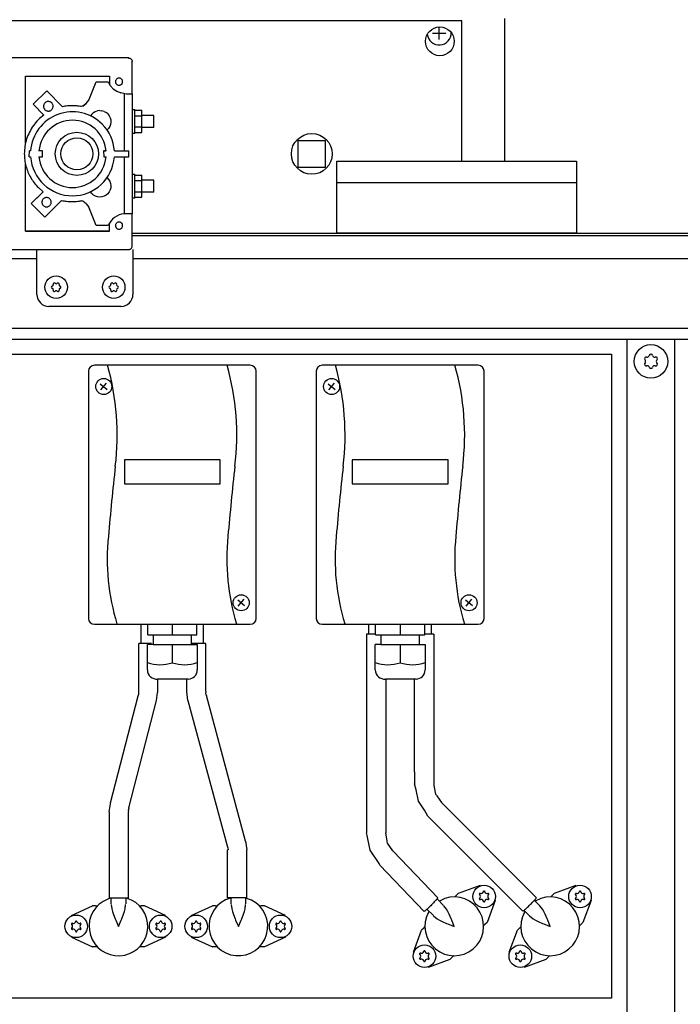
# Model space of a CAD drawing. Units: millimetres. Extents: x 16248 to 33635, y -30539 to -20060.
# Drawn here: x 19895 to 20170, y -21873 to -21463 of the extents above; entities that cross this region are included whole.
import ezdxf

# ---------------------------------------------------------------- set-up
doc = ezdxf.new("R2010")
doc.units = ezdxf.units.MM
doc.layers.add('1', color=7, linetype='Continuous')
doc.styles.add('CONVERTER_18', font='txt.shx', dxfattribs={"width": 0.9})
doc.dimstyles.new('ME10_DIM_25', dxfattribs={"dimtxt": 74.75, "dimasz": 74.75, "dimexe": 24.375, "dimexo": 16.25, "dimgap": 29.25, "dimtad": 1, "dimdec": 0, "dimdsep": 46, "dimtxsty": 'CONVERTER_18', "dimsah": 1, "dimcen": 0.09, "dimclrd": 6, "dimclre": 6, "dimclrt": 3, "dimadec": 0, "dimazin": 0, "dimtfac": 1, "dimtdec": 4, "dimtix": 1, "dimtmove": 0, "dimatfit": 3, "dimfxl": 1, "dimtolj": 1, "dimtzin": 0, "dimarcsym": 0})

# ---------------------------------------------------------------- blocks, each defined once
blk = doc.blocks.new('*D18')
at = {"layer": '1', "color": 6, "linetype": 'Continuous'}
for p, q in [((19607.94, -21545.9), (19607.94, -20997.58)), ((22307.94, -21545.9), (22307.94, -20997.58)), ((22307.94, -21021.96), (19607.94, -21021.96))]:
    blk.add_line(p, q, dxfattribs=at)
at = {"layer": '1', "color": 6}
for points in [[(19682.69, -21012.12), (19682.69, -21031.8), (19607.94, -21021.96)], [(22233.19, -21031.8), (22233.19, -21012.12), (22307.94, -21021.96)]]:
    blk.add_solid(points, dxfattribs=at)
at = {"layer": '1', "color": 3, "insert": (20874.92, -20992.33), "char_height": 74.75, "attachment_point": 7, "rotation": 0.0001, "line_spacing_factor": 0.454545, "style": 'CONVERTER_18'}
blk.add_mtext('2700', dxfattribs=at)

msp = doc.modelspace()

# ---------------------------------------------------------------- linework, layer by layer
at = {"color": 6, "linetype": 'Continuous'}
for p, q in [((20079.03, -21463.11), (19672.03, -21463.11)), ((20079.03, -21521.61), (20079.03, -21463.11)), ((19897.18, -21514.12), (19897.18, -21486.2)), ((19897.18, -21486.2), (19932.18, -21486.2)), ((19932.18, -21486.2), (19932.18, -21489.42)), ((19923.54, -21496.2), (19926.68, -21488.5)), ((19926.68, -21488.5), (19931.69, -21488.51)), ((19931.69, -21488.51), (19932.54, -21490.11)), ((19932.54, -21490.11), (19933.74, -21491.47)), ((19906.03, -21492.28), (19900.36, -21497.92)), ((19912.66, -21498.92), (19906.03, -21492.28)), ((19933.74, -21491.47), (19935.21, -21492.52)), ((19935.21, -21492.52), (19936.89, -21493.21)), ((19938.68, -21493.5), (19936.89, -21493.21)), ((19938.48, -21517.33), (19938.48, -21493.57)), ((19939.06, -21493.51), (19939.66, -21493.5)), ((19939.66, -21493.5), (19940.18, -21493.5)), ((19940.18, -21493.5), (19940.69, -21493.5)), ((19940.69, -21493.5), (19941.09, -21493.5)), ((19941.09, -21493.5), (19941.38, -21493.51)), ((19900.36, -21497.92), (19904.83, -21502.4)), ((19921.05, -21498.66), (19920.53, -21498.88)), ((19921.05, -21498.66), (19922.45, -21497.58)), ((19921.74, -21498.12), (19921.05, -21498.66)), ((19922.45, -21497.58), (19921.74, -21498.12)), ((19922.45, -21497.58), (19923.54, -21496.2)), ((19924.78, -21502), (19924.23, -21502.75)), ((19925.48, -21501.39), (19924.78, -21502)), ((19925.48, -21501.39), (19926.29, -21500.93)), ((19926.29, -21500.93), (19927.19, -21500.66)), ((19928.12, -21500.56), (19927.19, -21500.66)), ((19928.12, -21500.56), (19929.04, -21500.65)), ((19929.93, -21500.92), (19929.04, -21500.65)), ((19929.93, -21500.92), (19930.75, -21501.37)), ((19931.46, -21501.97), (19930.75, -21501.37)), ((19931.46, -21501.97), (19932.03, -21502.7)), ((19932.03, -21502.7), (19932.45, -21503.54)), ((19941.72, -21500.04), (19942.72, -21500.04)), ((19942.72, -21500.44), (19945.72, -21500.44)), ((19942.73, -21502.75), (19945.73, -21502.75)), ((19945.73, -21502.75), (19945.72, -21500.44)), ((19950.72, -21502.54), (19945.72, -21502.54)), ((19945.73, -21507.35), (19945.73, -21502.75)), ((19932.29, -21507.16), (19931.8, -21507.95)), ((19932.61, -21506.29), (19932.29, -21507.16)), ((19932.45, -21503.54), (19932.69, -21504.44)), ((19932.74, -21505.37), (19932.61, -21506.29)), ((19932.69, -21504.44), (19932.74, -21505.37)), ((19942.73, -21507.35), (19945.73, -21507.35)), ((19945.72, -21509.64), (19945.73, -21507.35)), ((19950.72, -21507.54), (19945.72, -21507.54)), ((19931.8, -21507.95), (19931.17, -21508.63)), ((19942.72, -21510.04), (19941.72, -21510.04)), ((19942.73, -21509.66), (19945.72, -21509.64)), ((19898.77, -21519.83), (19898.79, -21517.36)), ((19898.77, -21519.83), (19899.31, -21519.86)), ((19899.31, -21517.33), (19898.79, -21517.36)), ((19904.27, -21517.33), (19902.79, -21517.36)), ((19902.79, -21519.86), (19904.29, -21519.86)), ((19904.29, -21519.86), (19904.27, -21517.33)), ((19929.76, -21517.33), (19930.71, -21517.33)), ((19930.74, -21517.33), (19929.76, -21517.33)), ((19929.76, -21517.33), (19929.79, -21519.86)), ((19929.79, -21519.86), (19930.74, -21519.86)), ((19934.22, -21517.33), (19940.26, -21517.33)), ((19934.22, -21519.86), (19940.28, -21519.86)), ((19938.48, -21543.57), (19938.48, -21519.86)), ((19940.28, -21519.86), (19940.26, -21517.33)), ((19897.18, -21550.8), (19897.18, -21522.9)), ((19941.72, -21527.04), (19942.72, -21527.04)), ((19942.72, -21527.44), (19945.72, -21527.44)), ((19945.73, -21529.75), (19945.72, -21527.44)), ((19931.16, -21528.53), (19931.8, -21529.21)), ((19931.8, -21529.21), (19932.29, -21530)), ((19932.29, -21530), (19932.61, -21530.88)), ((19932.61, -21530.88), (19932.74, -21531.8)), ((19932.74, -21531.8), (19932.69, -21532.73)), ((19942.73, -21529.75), (19945.73, -21529.75)), ((19950.72, -21529.54), (19945.72, -21529.54)), ((19945.73, -21534.35), (19945.73, -21529.75)), ((19904.51, -21534.37), (19899.53, -21539.35)), ((19899.53, -21539.35), (19903.79, -21535.08)), ((19902.55, -21532.65), (19904.51, -21534.37)), ((19904.51, -21534.37), (19903.79, -21535.08)), ((19924.79, -21535.15), (19924.25, -21534.44)), ((19925.49, -21535.76), (19924.79, -21535.15)), ((19926.3, -21536.22), (19925.49, -21535.76)), ((19927.19, -21536.5), (19926.3, -21536.22)), ((19929.93, -21536.24), (19929.04, -21536.52)), ((19930.75, -21535.8), (19929.93, -21536.24)), ((19931.46, -21535.19), (19930.75, -21535.8)), ((19932.03, -21534.46), (19931.46, -21535.19)), ((19932.45, -21533.63), (19932.03, -21534.46)), ((19932.69, -21532.73), (19932.45, -21533.63)), ((19942.73, -21534.35), (19945.73, -21534.35)), ((19945.72, -21536.64), (19945.73, -21534.35)), ((19950.72, -21534.54), (19945.72, -21534.54)), ((19899.53, -21539.35), (19905.19, -21545.01)), ((19905.19, -21545.01), (19912.2, -21538)), ((19921.05, -21538.36), (19920.53, -21538.14)), ((19922.45, -21539.43), (19921.05, -21538.36)), ((19922.45, -21539.43), (19923.55, -21540.81)), ((19928.12, -21536.6), (19927.19, -21536.5)), ((19929.04, -21536.52), (19928.12, -21536.6)), ((19942.72, -21537.04), (19941.72, -21537.04)), ((19942.72, -21536.64), (19945.72, -21536.64)), ((19926.69, -21548.51), (19923.55, -21540.81)), ((19938.61, -21543.57), (19938.48, -21543.57)), ((19938.75, -21543.57), (19938.61, -21543.57)), ((19939.11, -21543.57), (19938.75, -21543.57)), ((19939.72, -21543.57), (19939.11, -21543.57)), ((19940.28, -21543.57), (19939.72, -21543.57)), ((19940.77, -21543.57), (19940.28, -21543.57)), ((19941.18, -21543.57), (19940.77, -21543.57)), ((19941.48, -21543.56), (19941.18, -21543.57)), ((19931.69, -21548.51), (19926.69, -21548.51)), ((19932.18, -21550.79), (19932.18, -21547.49)), ((19897.18, -21550.8), (19903, -21550.79)), ((19932.18, -21550.79), (19897.18, -21550.8)), ((19903, -21550.79), (19932.18, -21550.79)), ((19945.39, -21722.71), (19945.39, -21714.71)), ((19971.39, -21722.71), (19971.39, -21714.71)), ((20040.39, -21718.85), (20040.39, -21714.71)), ((20066.39, -21718.85), (20066.39, -21714.71)), ((20039.39, -21718.85), (20039.39, -21796.65)), ((20042.03, -21718.85), (20039.39, -21718.85)), ((20043.15, -21718.85), (20042.03, -21718.85)), ((20067.39, -21718.85), (20063.57, -21718.85)), ((20067.39, -21718.85), (20067.39, -21781.21)), ((19949.76, -21722.71), (19944.39, -21722.71)), ((19944.39, -21742.71), (19944.39, -21722.71)), ((19972.39, -21722.71), (19966.7, -21722.71)), ((19972.39, -21742.71), (19972.39, -21722.71)), ((19952.39, -21742.71), (19952.39, -21737.51)), ((19964.39, -21742.71), (19964.39, -21737.51)), ((20047.39, -21737.51), (20047.39, -21801.67)), ((20059.39, -21776.19), (20059.39, -21737.51)), ((19932.56, -21789.16), (19944.17, -21744.46)), ((19944.17, -21744.46), (19944.48, -21743.87)), ((19944.38, -21742.97), (19944.39, -21742.71)), ((19944.48, -21743.87), (19944.38, -21742.97)), ((19951.82, -21746.45), (19952.23, -21743.14)), ((19952.23, -21743.14), (19952.31, -21742.94)), ((19952.31, -21742.94), (19952.39, -21742.71)), ((19964.91, -21746.5), (19964.39, -21742.71)), ((19972.39, -21742.9), (19972.26, -21743.55)), ((19972.26, -21743.55), (19972.62, -21744.42)), ((19972.39, -21742.71), (19972.39, -21742.9)), ((19988.93, -21805.06), (19972.62, -21744.42)), ((19940.3, -21791.17), (19951.82, -21746.45)), ((19964.91, -21746.5), (19981.21, -21807.06)), ((20059.39, -21776.19), (20059.39, -21781.21)), ((20060.05, -21783.77), (20059.39, -21781.21)), ((20067.39, -21781.21), (20067.43, -21781.59)), ((20067.43, -21781.59), (20067.45, -21781.91)), ((20067.45, -21781.91), (20068.16, -21785.46)), ((20060.97, -21788.42), (20060.05, -21783.77)), ((20068.16, -21785.46), (20068.51, -21785.99)), ((20068.51, -21785.99), (20068.67, -21786.17)), ((20068.67, -21786.17), (20070.6, -21789)), ((19932.08, -21792.92), (19932.6, -21789.55)), ((19932.57, -21789.32), (19932.56, -21789.16)), ((19932.6, -21789.55), (19932.57, -21789.32)), ((20063.49, -21792.2), (20060.97, -21788.42)), ((20110.16, -21828.7), (20070.6, -21789)), ((19932.08, -21792.92), (19932.08, -21828.92)), ((19940.26, -21791.35), (19939.93, -21792.28)), ((19939.93, -21792.28), (19940.08, -21792.92)), ((19940.08, -21828.92), (19940.08, -21792.92)), ((19940.3, -21791.17), (19940.26, -21791.35)), ((20064.94, -21794.64), (20063.49, -21792.2)), ((20064.94, -21794.64), (20104.47, -21834.32)), ((20039.39, -21796.65), (20039.39, -21801.67)), ((20039.55, -21802.21), (20039.39, -21801.67)), ((20039.69, -21802.67), (20039.55, -21802.21)), ((20040.92, -21808.9), (20039.69, -21802.67)), ((20048.01, -21805.08), (20047.39, -21801.67)), ((19981.21, -21807.06), (19981.57, -21807.94)), ((19988.93, -21805.06), (19989.44, -21808.78)), ((20048.03, -21805.31), (20048.01, -21805.08)), ((20048.15, -21805.92), (20048.03, -21805.31)), ((20050.28, -21809.1), (20048.15, -21805.92)), ((19981.44, -21828.78), (19981.44, -21808.78)), ((19981.68, -21808.78), (19981.44, -21808.78)), ((19981.57, -21807.94), (19981.68, -21808.78)), ((19989.44, -21828.78), (19989.44, -21808.78)), ((20044.57, -21814.42), (20040.92, -21808.9)), ((20050.6, -21809.46), (20050.28, -21809.1)), ((20050.6, -21809.46), (20069.08, -21828.69)), ((20044.94, -21815.1), (20044.57, -21814.42)), ((20044.94, -21815.1), (20063.44, -21834.37)), ((20086.68, -21823.57), (20077.58, -21826.95)), ((20126.68, -21823.57), (20117.58, -21826.95)), ((20077.58, -21826.95), (20076.64, -21827.88)), ((20117.58, -21826.95), (20116.64, -21827.88)), ((19932.37, -21828.92), (19929.49, -21830.19)), ((19940.08, -21828.92), (19932.08, -21828.92)), ((19932.94, -21831.28), (19932.94, -21828.92)), ((19932.94, -21831.45), (19933.17, -21833.33)), ((19938.7, -21833.33), (19938.93, -21831.45)), ((19938.94, -21828.92), (19938.94, -21831.28)), ((19941.4, -21829.64), (19939.24, -21828.92)), ((19989.44, -21828.78), (19981.44, -21828.78)), ((19982.78, -21828.78), (19982.58, -21828.83)), ((19982.94, -21831.28), (19982.94, -21828.78)), ((19982.94, -21831.45), (19983.17, -21833.33)), ((19988.7, -21833.33), (19988.93, -21831.45)), ((19988.94, -21828.82), (19988.94, -21831.28)), ((19991.4, -21829.64), (19988.94, -21828.82)), ((20068.76, -21829.19), (20071.46, -21831.89)), ((20072.04, -21828.99), (20069.72, -21830.15)), ((20076.18, -21828.34), (20076.64, -21827.88)), ((20092.97, -21829.87), (20089.6, -21838.97)), ((20109.32, -21829.75), (20111.57, -21832)), ((20112.04, -21828.99), (20109.72, -21830.15)), ((20116.18, -21828.34), (20116.64, -21827.88)), ((20132.97, -21829.87), (20129.6, -21838.97)), ((19916.29, -21836.15), (19925.11, -21832.11)), ((19926.43, -21832.11), (19925.11, -21832.11)), ((19926.43, -21832.11), (19927.11, -21832.11)), ((19933.17, -21833.33), (19933.45, -21834.42)), ((19933.45, -21834.42), (19933.84, -21835.62)), ((19933.84, -21835.62), (19934.56, -21837.5)), ((19937.31, -21837.5), (19938.05, -21835.59)), ((19938.05, -21835.59), (19938.42, -21834.42)), ((19938.42, -21834.42), (19938.7, -21833.33)), ((19944.76, -21832.11), (19945.44, -21832.11)), ((19946.76, -21832.11), (19945.44, -21832.11)), ((19955.58, -21836.15), (19946.76, -21832.11)), ((19966.29, -21836.15), (19975.11, -21832.11)), ((19976.43, -21832.11), (19975.11, -21832.11)), ((19976.43, -21832.11), (19977.11, -21832.11)), ((19983.17, -21833.33), (19983.45, -21834.42)), ((19983.45, -21834.42), (19983.84, -21835.62)), ((19983.84, -21835.62), (19984.56, -21837.5)), ((19987.31, -21837.5), (19988.05, -21835.59)), ((19988.05, -21835.59), (19988.42, -21834.42)), ((19988.42, -21834.42), (19988.7, -21833.33)), ((19994.76, -21832.11), (19995.44, -21832.11)), ((19996.76, -21832.11), (19995.44, -21832.11)), ((20005.58, -21836.15), (19996.76, -21832.11)), ((20067.22, -21836.13), (20064.55, -21833.47)), ((20065.42, -21834.34), (20065.23, -21834.65)), ((20072.74, -21833.51), (20071.58, -21832.01)), ((20073.32, -21834.48), (20072.74, -21833.51)), ((20073.88, -21835.57), (20073.32, -21834.48)), ((20074.71, -21837.43), (20073.88, -21835.57)), ((20107.32, -21836.24), (20105.03, -21833.95)), ((20105.42, -21834.34), (20105.23, -21834.65)), ((20112.74, -21833.51), (20111.57, -21832)), ((20113.32, -21834.48), (20112.74, -21833.51)), ((20113.88, -21835.57), (20113.32, -21834.48)), ((20114.71, -21837.43), (20113.88, -21835.57)), ((19934.56, -21837.5), (19934.79, -21838.04)), ((19934.79, -21838.04), (19935.94, -21840.61)), ((19935.94, -21840.61), (19937.08, -21838.04)), ((19937.08, -21838.04), (19937.31, -21837.5)), ((19984.56, -21837.5), (19984.79, -21838.04)), ((19984.79, -21838.04), (19985.94, -21840.61)), ((19985.94, -21840.61), (19987.08, -21838.04)), ((19987.08, -21838.04), (19987.31, -21837.5)), ((20067.34, -21836.25), (20068.84, -21837.41)), ((20068.84, -21837.41), (20069.8, -21837.99)), ((20069.8, -21837.99), (20070.92, -21838.57)), ((20070.92, -21838.57), (20072.76, -21839.38)), ((20072.76, -21839.38), (20073.31, -21839.6)), ((20073.31, -21839.6), (20075.94, -21840.61)), ((20074.93, -21837.98), (20074.71, -21837.43)), ((20075.94, -21840.61), (20074.93, -21837.98)), ((20088.67, -21839.9), (20088.18, -21840.38)), ((20089.6, -21838.97), (20088.67, -21839.9)), ((20107.32, -21836.24), (20108.84, -21837.41)), ((20108.84, -21837.41), (20109.8, -21837.99)), ((20109.8, -21837.99), (20110.92, -21838.57)), ((20110.92, -21838.57), (20112.76, -21839.38)), ((20112.76, -21839.38), (20113.31, -21839.6)), ((20113.31, -21839.6), (20115.94, -21840.61)), ((20114.93, -21837.98), (20114.71, -21837.43)), ((20115.94, -21840.61), (20114.93, -21837.98)), ((20128.67, -21839.9), (20128.18, -21840.38)), ((20129.6, -21838.97), (20128.67, -21839.9)), ((20058.9, -21851.35), (20062.27, -21842.25)), ((20063.2, -21841.32), (20062.27, -21842.25)), ((20063.2, -21841.32), (20063.69, -21840.84)), ((20098.9, -21851.35), (20102.27, -21842.25)), ((20103.2, -21841.32), (20102.27, -21842.25)), ((20103.2, -21841.32), (20103.69, -21840.84)), ((19916.29, -21845.06), (19925.11, -21849.11)), ((19955.58, -21845.06), (19946.76, -21849.11)), ((19966.29, -21845.06), (19975.11, -21849.11)), ((20005.58, -21845.06), (19996.76, -21849.11)), ((19926.43, -21849.11), (19925.11, -21849.11)), ((19927.11, -21849.11), (19926.43, -21849.11)), ((19945.44, -21849.11), (19944.76, -21849.11)), ((19946.76, -21849.11), (19945.44, -21849.11)), ((19976.43, -21849.11), (19975.11, -21849.11)), ((19977.11, -21849.11), (19976.43, -21849.11)), ((19995.44, -21849.11), (19994.76, -21849.11)), ((19996.76, -21849.11), (19995.44, -21849.11)), ((20065.19, -21857.65), (20074.29, -21854.27)), ((20075.23, -21853.34), (20074.29, -21854.27)), ((20075.71, -21852.86), (20075.23, -21853.34)), ((20105.19, -21857.65), (20114.29, -21854.27)), ((20115.23, -21853.34), (20114.29, -21854.27)), ((20115.71, -21852.86), (20115.23, -21853.34))]:
    msp.add_line(p, q, dxfattribs=at)
at = {"color": 1, "linetype": 'Continuous'}
for p, q in [((19823.03, -21478.43), (19940.27, -21478.43)), ((19941.67, -21493.51), (19941.67, -21479.99)), ((19941.38, -21493.51), (19941.55, -21493.51)), ((19941.55, -21493.51), (19941.67, -21493.51)), ((19941.74, -21493.56), (19941.67, -21493.51)), ((19941.74, -21543.56), (19941.74, -21493.56)), ((19941.67, -21543.56), (19941.48, -21543.56)), ((19941.67, -21556.99), (19941.67, -21543.56)), ((19941.74, -21543.56), (19941.67, -21543.56)), ((19823.07, -21558.49), (19940.17, -21558.49)), ((19937.01, -21582.18), (19906.96, -21582.18))]:
    msp.add_line(p, q, dxfattribs=at)
at = {"color": 6, "linetype": 'Continuous'}
for centre, radius in [((20069.93, -21471.66), 6), ((20016.53, -21518.61), 8.5), ((20088.38, -21828.16), 4.7), ((20128.38, -21828.16), 4.7), ((19918.34, -21840.61), 4.7), ((19953.54, -21840.61), 4.7), ((19968.34, -21840.61), 4.7), ((20003.54, -21840.61), 4.7), ((20063.49, -21853.05), 4.7), ((20103.49, -21853.05), 4.7)]:
    msp.add_circle(centre, radius, dxfattribs=at)
for centre, radius, start, end in [((19908.22, -21573.17), 0.537, 282.5908, 17.4092), ((19909.2, -21572.86), 0.495, 120, 197.4092), ((19909.2, -21572.86), 0.495, 42.5908, 120), ((19909.96, -21572.17), 0.537, 222.5908, 317.4092), ((19910.72, -21572.86), 0.495, 60, 137.4092), ((19910.72, -21572.86), 0.495, 342.5908, 60), ((19911.71, -21573.17), 0.537, 162.5908, 257.4092), ((19932.22, -21573.17), 0.537, 282.5908, 17.4092), ((19933.2, -21572.86), 0.495, 120, 197.4092), ((19933.2, -21572.86), 0.495, 42.5908, 120), ((19933.96, -21572.17), 0.537, 222.5908, 317.4092), ((19934.72, -21572.86), 0.495, 60, 137.4092), ((19934.72, -21572.86), 0.495, 342.5908, 60), ((19935.71, -21573.17), 0.537, 162.5908, 257.4092), ((19908.44, -21574.18), 0.495, 102.5908, 180), ((19908.44, -21574.18), 0.495, 180, 257.4092), ((19908.22, -21575.19), 0.537, 342.5908, 77.4092), ((19909.2, -21575.5), 0.495, 162.5908, 240), ((19909.2, -21575.5), 0.495, 240, 317.4092), ((19909.96, -21576.19), 0.537, 42.5908, 137.4092), ((19910.72, -21575.5), 0.495, 222.5908, 300), ((19910.72, -21575.5), 0.495, 300, 17.4092), ((19911.71, -21575.19), 0.537, 102.5908, 197.4092), ((19911.48, -21574.18), 0.495, 0, 77.4092), ((19911.48, -21574.18), 0.495, 282.5908, 0), ((19932.44, -21574.18), 0.495, 102.5908, 180), ((19932.44, -21574.18), 0.495, 180, 257.4092), ((19932.22, -21575.19), 0.537, 342.5908, 77.4092), ((19933.2, -21575.5), 0.495, 162.5908, 240), ((19933.2, -21575.5), 0.495, 240, 317.4092), ((19933.96, -21576.19), 0.537, 42.5908, 137.4092), ((19934.72, -21575.5), 0.495, 222.5908, 300), ((19934.72, -21575.5), 0.495, 300, 17.4092), ((19935.71, -21575.19), 0.537, 102.5908, 197.4092), ((19935.48, -21574.18), 0.495, 0, 77.4092), ((19935.48, -21574.18), 0.495, 282.5908, 0), ((20155.98, -21603.98), 0.737, 150, 227.4092), ((20155.98, -21606.24), 0.737, 132.5908, 210), ((20155.98, -21603.98), 0.737, 72.5908, 150), ((20154.94, -21605.11), 0.8, 312.5908, 47.4092), ((20156.44, -21602.51), 0.8, 252.5908, 347.4092), ((20157.94, -21602.85), 0.737, 90, 167.4092), ((20157.94, -21602.85), 0.737, 12.5908, 90), ((20159.44, -21602.51), 0.8, 192.5908, 287.4092), ((20159.89, -21603.98), 0.737, 30, 107.4092), ((20160.94, -21605.11), 0.8, 132.5908, 227.4092), ((20159.89, -21603.98), 0.737, 312.5908, 30), ((20159.89, -21606.24), 0.737, 330, 47.4092), ((20155.98, -21606.24), 0.737, 210, 287.4092), ((20156.44, -21607.71), 0.8, 12.5908, 107.4092), ((20157.94, -21607.37), 0.737, 192.5908, 270), ((20157.94, -21607.37), 0.737, 270, 347.4092), ((20159.44, -21607.71), 0.8, 72.5908, 167.4092), ((20159.89, -21606.24), 0.737, 252.5908, 330), ((20086.69, -21827.19), 0.3, 150, 244.4117), ((20086.69, -21827.19), 0.3, 55.5883, 150), ((20085.85, -21828.16), 1, 315.217, 44.783), ((20087.12, -21825.97), 1, 255.217, 344.783), ((20088.38, -21826.21), 0.3, 90, 184.4117), ((20088.38, -21826.21), 0.3, 355.5883, 90), ((20089.64, -21825.97), 1, 195.217, 284.783), ((20090.07, -21827.19), 0.3, 30, 124.4117), ((20090.91, -21828.16), 1, 135.217, 224.783), ((20090.07, -21827.19), 0.3, 295.5883, 30), ((20126.69, -21827.19), 0.3, 150, 244.4117), ((20126.69, -21827.19), 0.3, 55.5883, 150), ((20125.85, -21828.16), 1, 315.217, 44.783), ((20127.12, -21825.97), 1, 255.217, 344.783), ((20128.38, -21826.21), 0.3, 90, 184.4117), ((20128.38, -21826.21), 0.3, 355.5883, 90), ((20129.64, -21825.97), 1, 195.217, 284.783), ((20130.07, -21827.19), 0.3, 30, 124.4117), ((20130.91, -21828.16), 1, 135.217, 224.783), ((20130.07, -21827.19), 0.3, 295.5883, 30), ((19935.94, -21840.61), 12.25, 121.7649, 63.5293), ((19985.94, -21840.61), 12.25, 105.8825, 63.5296), ((20075.94, -21840.61), 12.25, 150.8822, 108.5292), ((20086.69, -21829.14), 0.3, 115.5883, 210), ((20086.69, -21829.14), 0.3, 210, 304.4117), ((20087.12, -21830.35), 1, 15.217, 104.783), ((20088.38, -21830.11), 0.3, 175.5883, 270), ((20088.38, -21830.11), 0.3, 270, 4.4117), ((20089.64, -21830.35), 1, 75.217, 164.783), ((20090.07, -21829.14), 0.3, 235.5883, 330), ((20090.07, -21829.14), 0.3, 330, 64.4117), ((20115.94, -21840.61), 12.25, 150.8822, 108.5292), ((20126.69, -21829.14), 0.3, 115.5883, 210), ((20126.69, -21829.14), 0.3, 210, 304.4117), ((20127.12, -21830.35), 1, 15.217, 104.783), ((20128.38, -21830.11), 0.3, 175.5883, 270), ((20128.38, -21830.11), 0.3, 270, 4.4117), ((20129.64, -21830.35), 1, 75.217, 164.783), ((20130.07, -21829.14), 0.3, 235.5883, 330), ((20130.07, -21829.14), 0.3, 330, 64.4117), ((19916.65, -21839.63), 0.3, 150, 244.4117), ((19916.65, -21839.63), 0.3, 55.5883, 150), ((19915.81, -21840.61), 1, 315.217, 44.783), ((19917.07, -21838.42), 1, 255.217, 344.783), ((19918.34, -21838.66), 0.3, 90, 184.4117), ((19918.34, -21838.66), 0.3, 355.5883, 90), ((19919.6, -21838.42), 1, 195.217, 284.783), ((19920.02, -21839.63), 0.3, 30, 124.4117), ((19920.86, -21840.61), 1, 135.217, 224.783), ((19920.02, -21839.63), 0.3, 295.5883, 30), ((19951.85, -21839.63), 0.3, 150, 244.4117), ((19951.85, -21839.63), 0.3, 55.5883, 150), ((19951.01, -21840.61), 1, 315.217, 44.783), ((19952.27, -21838.42), 1, 255.217, 344.783), ((19953.54, -21838.66), 0.3, 90, 184.4117), ((19953.54, -21838.66), 0.3, 355.5883, 90), ((19954.8, -21838.42), 1, 195.217, 284.783), ((19955.22, -21839.63), 0.3, 30, 124.4117), ((19956.06, -21840.61), 1, 135.217, 224.783), ((19955.22, -21839.63), 0.3, 295.5883, 30), ((19966.65, -21839.63), 0.3, 150, 244.4117), ((19966.65, -21839.63), 0.3, 55.5883, 150), ((19965.81, -21840.61), 1, 315.217, 44.783), ((19967.07, -21838.42), 1, 255.217, 344.783), ((19968.34, -21838.66), 0.3, 90, 184.4117), ((19968.34, -21838.66), 0.3, 355.5883, 90), ((19969.6, -21838.42), 1, 195.217, 284.783), ((19970.02, -21839.63), 0.3, 30, 124.4117), ((19970.86, -21840.61), 1, 135.217, 224.783), ((19970.02, -21839.63), 0.3, 295.5883, 30), ((20001.85, -21839.63), 0.3, 150, 244.4117), ((20001.85, -21839.63), 0.3, 55.5883, 150), ((20001.01, -21840.61), 1, 315.217, 44.783), ((20002.27, -21838.42), 1, 255.217, 344.783), ((20003.54, -21838.66), 0.3, 90, 184.4117), ((20003.54, -21838.66), 0.3, 355.5883, 90), ((20004.8, -21838.42), 1, 195.217, 284.783), ((20005.22, -21839.63), 0.3, 30, 124.4117), ((20006.06, -21840.61), 1, 135.217, 224.783), ((20005.22, -21839.63), 0.3, 295.5883, 30), ((19916.65, -21841.58), 0.3, 115.5883, 210), ((19916.65, -21841.58), 0.3, 210, 304.4117), ((19917.07, -21842.8), 1, 15.217, 104.783), ((19918.34, -21842.56), 0.3, 175.5883, 270), ((19918.34, -21842.56), 0.3, 270, 4.4117), ((19919.6, -21842.8), 1, 75.217, 164.783), ((19920.02, -21841.58), 0.3, 235.5883, 330), ((19920.02, -21841.58), 0.3, 330, 64.4117), ((19951.85, -21841.58), 0.3, 115.5883, 210), ((19951.85, -21841.58), 0.3, 210, 304.4117), ((19952.27, -21842.8), 1, 15.217, 104.783), ((19953.54, -21842.56), 0.3, 175.5883, 270), ((19953.54, -21842.56), 0.3, 270, 4.4117), ((19954.8, -21842.8), 1, 75.217, 164.783), ((19955.22, -21841.58), 0.3, 235.5883, 330), ((19955.22, -21841.58), 0.3, 330, 64.4117), ((19966.65, -21841.58), 0.3, 115.5883, 210), ((19966.65, -21841.58), 0.3, 210, 304.4117), ((19967.07, -21842.8), 1, 15.217, 104.783), ((19968.34, -21842.56), 0.3, 175.5883, 270), ((19968.34, -21842.56), 0.3, 270, 4.4117), ((19969.6, -21842.8), 1, 75.217, 164.783), ((19970.02, -21841.58), 0.3, 235.5883, 330), ((19970.02, -21841.58), 0.3, 330, 64.4117), ((20001.85, -21841.58), 0.3, 115.5883, 210), ((20001.85, -21841.58), 0.3, 210, 304.4117), ((20002.27, -21842.8), 1, 15.217, 104.783), ((20003.54, -21842.56), 0.3, 175.5883, 270), ((20003.54, -21842.56), 0.3, 270, 4.4117), ((20004.8, -21842.8), 1, 75.217, 164.783), ((20005.22, -21841.58), 0.3, 235.5883, 330), ((20005.22, -21841.58), 0.3, 330, 64.4117), ((20061.8, -21852.08), 0.3, 150, 244.4117), ((20061.8, -21852.08), 0.3, 55.5883, 150), ((20060.96, -21853.05), 1, 315.217, 44.783), ((20062.23, -21850.86), 1, 255.217, 344.783), ((20063.49, -21851.1), 0.3, 90, 184.4117), ((20063.49, -21851.1), 0.3, 355.5883, 90), ((20064.75, -21850.86), 1, 195.217, 284.783), ((20065.18, -21852.08), 0.3, 30, 124.4117), ((20066.02, -21853.05), 1, 135.217, 224.783), ((20065.18, -21852.08), 0.3, 295.5883, 30), ((20101.8, -21852.08), 0.3, 150, 244.4117), ((20101.8, -21852.08), 0.3, 55.5883, 150), ((20100.96, -21853.05), 1, 315.217, 44.783), ((20102.23, -21850.86), 1, 255.217, 344.783), ((20103.49, -21851.1), 0.3, 90, 184.4117), ((20103.49, -21851.1), 0.3, 355.5883, 90), ((20104.75, -21850.86), 1, 195.217, 284.783), ((20105.18, -21852.08), 0.3, 30, 124.4117), ((20106.02, -21853.05), 1, 135.217, 224.783), ((20105.18, -21852.08), 0.3, 295.5883, 30), ((20061.8, -21854.03), 0.3, 115.5883, 210), ((20061.8, -21854.03), 0.3, 210, 304.4117), ((20062.23, -21855.24), 1, 15.217, 104.783), ((20063.49, -21855), 0.3, 175.5883, 270), ((20063.49, -21855), 0.3, 270, 4.4117), ((20064.75, -21855.24), 1, 75.217, 164.783), ((20065.18, -21854.03), 0.3, 235.5883, 330), ((20065.18, -21854.03), 0.3, 330, 64.4117), ((20101.8, -21854.03), 0.3, 115.5883, 210), ((20101.8, -21854.03), 0.3, 210, 304.4117), ((20102.23, -21855.24), 1, 15.217, 104.783), ((20103.49, -21855), 0.3, 175.5883, 270), ((20103.49, -21855), 0.3, 270, 4.4117), ((20104.75, -21855.24), 1, 75.217, 164.783), ((20105.18, -21854.03), 0.3, 235.5883, 330), ((20105.18, -21854.03), 0.3, 330, 64.4117)]:
    msp.add_arc(centre, radius, start, end, dxfattribs=at)
at = {"color": 1, "linetype": 'Continuous'}
for points in [[(19940.17, -21478.63), (19940.56, -21478.68), (19940.92, -21478.83), (19941.23, -21479.07), (19941.47, -21479.38), (19941.62, -21479.74), (19941.67, -21480.13)], [(19940.17, -21558.49), (19940.56, -21558.44), (19940.92, -21558.29), (19941.23, -21558.05), (19941.47, -21557.74), (19941.62, -21557.38), (19941.67, -21556.99)]]:
    msp.add_spline(points, degree=3, dxfattribs=at)
at = {"color": 6, "linetype": 'Continuous'}
for points in [[(19937.24, -21487.43), (19936.88, -21487.17), (19936.47, -21487.02), (19936.03, -21487), (19935.6, -21487.11), (19935.23, -21487.34), (19934.93, -21487.66), (19934.74, -21488.06), (19934.68, -21488.5)], [(19937.24, -21487.43), (19936.88, -21487.17), (19936.47, -21487.02), (19936.03, -21487), (19935.6, -21487.11), (19935.23, -21487.34), (19934.93, -21487.66), (19934.74, -21488.06), (19934.68, -21488.5)], [(19934.68, -21488.5), (19934.71, -21488.79), (19934.79, -21489.07), (19934.93, -21489.33), (19935.12, -21489.56)], [(19934.68, -21488.5), (19934.71, -21488.79), (19934.79, -21489.07), (19934.93, -21489.33), (19935.12, -21489.56)], [(19935.12, -21489.56), (19935.47, -21489.82), (19935.89, -21489.97), (19936.33, -21489.99), (19936.75, -21489.88), (19937.13, -21489.66), (19937.43, -21489.33), (19937.62, -21488.93), (19937.68, -21488.5)], [(19937.68, -21488.5), (19937.65, -21488.2), (19937.57, -21487.92), (19937.43, -21487.66), (19937.24, -21487.43)], [(19906.69, -21496.76), (19906.17, -21496.83), (19905.69, -21497.03), (19905.28, -21497.34), (19904.96, -21497.76), (19904.76, -21498.24), (19904.69, -21498.76)], [(19904.69, -21498.76), (19904.73, -21499.15), (19904.84, -21499.52), (19905.03, -21499.87), (19905.28, -21500.17)], [(19905.28, -21500.17), (19905.65, -21500.46), (19906.07, -21500.66), (19906.53, -21500.75), (19907, -21500.73), (19907.46, -21500.61), (19907.87, -21500.38), (19908.21, -21500.06), (19908.47, -21499.67), (19908.63, -21499.22), (19908.69, -21498.76)], [(19908.1, -21497.34), (19907.8, -21497.09), (19907.46, -21496.91), (19907.08, -21496.8), (19906.69, -21496.76)], [(19908.69, -21498.76), (19908.65, -21498.37), (19908.54, -21497.99), (19908.35, -21497.65), (19908.1, -21497.34)], [(19920.53, -21498.88), (19918.57, -21498.6), (19916.6, -21498.51), (19914.62, -21498.62), (19912.66, -21498.92)], [(19920.53, -21498.88), (19918.57, -21498.6), (19916.6, -21498.51), (19914.62, -21498.62), (19912.66, -21498.92)], [(19904.83, -21502.4), (19902.47, -21504.44), (19900.46, -21506.82), (19898.84, -21509.48), (19897.66, -21512.37), (19896.93, -21515.4), (19896.69, -21518.51)], [(19904.83, -21502.4), (19902.47, -21504.44), (19900.46, -21506.82), (19898.84, -21509.48), (19897.66, -21512.37), (19896.93, -21515.4), (19896.69, -21518.51)], [(19942.74, -21505.05), (19942.74, -21504.08), (19942.74, -21503.14), (19942.73, -21502.27), (19942.73, -21501.51), (19942.73, -21500.89), (19942.72, -21500.44), (19942.72, -21500.2), (19942.72, -21500.04)], [(19950.73, -21505.05), (19950.73, -21504.4), (19950.73, -21503.79), (19950.73, -21503.27), (19950.72, -21502.87), (19950.72, -21502.68), (19950.72, -21502.54)], [(19942.72, -21510.04), (19942.72, -21509.88), (19942.73, -21509.66), (19942.73, -21509.2), (19942.73, -21508.58), (19942.73, -21507.82), (19942.74, -21506.96), (19942.74, -21506.03), (19942.74, -21505.05)], [(19950.72, -21507.54), (19950.72, -21507.4), (19950.72, -21507.2), (19950.73, -21506.81), (19950.73, -21506.29), (19950.73, -21505.69), (19950.73, -21505.05)], [(19896.69, -21518.51), (19896.86, -21521.12), (19897.37, -21523.68), (19898.21, -21526.16), (19899.37, -21528.51), (19900.82, -21530.68), (19902.55, -21532.65)], [(19896.69, -21518.51), (19896.86, -21521.12), (19897.37, -21523.68), (19898.21, -21526.16), (19899.37, -21528.51), (19900.82, -21530.68), (19902.55, -21532.65)], [(19942.74, -21532.05), (19942.74, -21531.08), (19942.74, -21530.14), (19942.73, -21529.27), (19942.73, -21528.51), (19942.73, -21527.89), (19942.72, -21527.44), (19942.72, -21527.2), (19942.72, -21527.04)], [(19942.72, -21537.04), (19942.72, -21536.88), (19942.72, -21536.64), (19942.73, -21536.2), (19942.73, -21535.58), (19942.73, -21534.82), (19942.74, -21533.96), (19942.74, -21533.03), (19942.74, -21532.05)], [(19950.73, -21532.05), (19950.73, -21531.4), (19950.73, -21530.79), (19950.73, -21530.27), (19950.72, -21529.87), (19950.72, -21529.68), (19950.72, -21529.54)], [(19950.72, -21534.54), (19950.72, -21534.4), (19950.72, -21534.2), (19950.73, -21533.81), (19950.73, -21533.29), (19950.73, -21532.69), (19950.73, -21532.05)], [(19905.94, -21536.82), (19905.44, -21536.89), (19904.97, -21537.08), (19904.57, -21537.39), (19904.26, -21537.79), (19904.07, -21538.26), (19904, -21538.76)], [(19904, -21538.76), (19904.07, -21539.26), (19904.26, -21539.73), (19904.57, -21540.13), (19904.97, -21540.43), (19905.44, -21540.63), (19905.94, -21540.69), (19906.44, -21540.63), (19906.91, -21540.43), (19907.31, -21540.13), (19907.62, -21539.73), (19907.81, -21539.26), (19907.88, -21538.76)], [(19907.88, -21538.76), (19907.81, -21538.26), (19907.62, -21537.79), (19907.31, -21537.39), (19906.91, -21537.08), (19906.44, -21536.89), (19905.94, -21536.82)], [(19912.2, -21538), (19914.27, -21538.36), (19916.36, -21538.5), (19918.45, -21538.43), (19920.53, -21538.14)], [(19937.24, -21547.44), (19936.89, -21547.17), (19936.47, -21547.03), (19936.03, -21547), (19935.61, -21547.11), (19935.23, -21547.34), (19934.93, -21547.66), (19934.74, -21548.06), (19934.68, -21548.5)], [(19937.24, -21547.44), (19936.89, -21547.17), (19936.47, -21547.03), (19936.03, -21547), (19935.61, -21547.11), (19935.23, -21547.34), (19934.93, -21547.66), (19934.74, -21548.06), (19934.68, -21548.5)], [(19934.68, -21548.5), (19934.71, -21548.79), (19934.79, -21549.07), (19934.93, -21549.33), (19935.12, -21549.56)], [(19934.68, -21548.5), (19934.71, -21548.79), (19934.79, -21549.07), (19934.93, -21549.33), (19935.12, -21549.56)], [(19935.12, -21549.56), (19935.47, -21549.82), (19935.89, -21549.97), (19936.33, -21549.99), (19936.75, -21549.88), (19937.13, -21549.66), (19937.43, -21549.33), (19937.61, -21548.93), (19937.68, -21548.5)], [(19937.68, -21548.5), (19937.65, -21548.2), (19937.57, -21547.92), (19937.43, -21547.66), (19937.24, -21547.44)], [(20069.08, -21828.69), (20069.04, -21828.79), (20068.88, -21829.05), (20068.57, -21829.42), (20068.15, -21829.89), (20067.63, -21830.45), (20067.05, -21831.06), (20066.42, -21831.69), (20065.79, -21832.32), (20065.17, -21832.9), (20064.62, -21833.41), (20064.14, -21833.83), (20063.77, -21834.14), (20063.53, -21834.31), (20063.44, -21834.37)], [(20104.47, -21834.32), (20104.57, -21834.28), (20104.82, -21834.12), (20105.19, -21833.81), (20105.67, -21833.4), (20106.23, -21832.88), (20106.84, -21832.3), (20107.47, -21831.67), (20108.1, -21831.04), (20108.69, -21830.43), (20109.2, -21829.88), (20109.62, -21829.4), (20109.93, -21829.03), (20110.11, -21828.79), (20110.16, -21828.7)]]:
    msp.add_spline(points, degree=3, dxfattribs=at)
at = {"layer": '1', "color": 2, "linetype": 'Continuous'}
msp.add_line((20096.94, -21462.21), (20096.93, -21521.61), dxfattribs=at)
at = {"layer": '1', "color": 6, "linetype": 'Continuous'}
for p, q in [((20069.68, -21470.96), (20069.68, -21465.66)), ((20066.93, -21468.21), (20072.43, -21468.21)), ((20010.88, -21524.21), (20010.88, -21513.01)), ((20010.88, -21513.01), (20022.08, -21513.01)), ((20022.08, -21513.01), (20022.08, -21524.21)), ((20022.08, -21524.21), (20010.88, -21524.21)), ((20126.93, -21530.61), (20026.93, -21530.61)), ((19941.67, -21552.61), (20413.51, -21552.61)), ((19652.18, -21562.21), (19901.96, -21562.21)), ((19941.96, -21562.21), (20276.16, -21562.21)), ((20886.94, -21591.36), (19652.19, -21591.36)), ((19608.94, -21595.86), (20886.94, -21595.86)), ((20147.94, -21595.86), (20147.94, -22005.11)), ((20167.94, -22055.11), (20167.94, -21595.86)), ((19928.62, -21617.01), (19931, -21614.14)), ((20023.62, -21617.01), (20026, -21614.14)), ((19928.37, -21614.4), (19931.25, -21616.78)), ((20023.37, -21614.4), (20026.25, -21616.78)), ((19978.39, -21646.1), (19938.39, -21646.1)), ((19938.39, -21646.1), (19938.39, -21656.14)), ((19978.39, -21656.14), (19978.39, -21646.1)), ((20033.39, -21646.1), (20033.39, -21656.14)), ((20073.39, -21646.1), (20033.39, -21646.1)), ((20073.39, -21656.14), (20073.39, -21646.1)), ((19938.39, -21656.14), (19978.39, -21656.14)), ((20033.39, -21656.14), (20073.39, -21656.14)), ((19985.66, -21704.52), (19988.54, -21706.91)), ((19985.91, -21707.14), (19988.29, -21704.27)), ((20080.66, -21704.52), (20083.54, -21706.91)), ((20080.91, -21707.14), (20083.29, -21704.27)), ((19948.15, -21719.11), (19948.15, -21714.71)), ((19958.39, -21714.71), (19958.39, -21719.11)), ((19968.64, -21719.11), (19968.64, -21714.71)), ((20043.15, -21719.11), (20043.15, -21714.71)), ((20053.39, -21714.71), (20053.39, -21719.11)), ((20063.64, -21719.11), (20063.64, -21714.71)), ((19948.15, -21719.11), (19950.39, -21719.11)), ((19950.39, -21719.11), (19950.39, -21723.11)), ((19950.39, -21719.11), (19966.39, -21719.11)), ((19966.39, -21723.11), (19966.39, -21719.11)), ((19966.39, -21719.11), (19968.64, -21719.11)), ((20043.15, -21719.11), (20045.39, -21719.11)), ((20045.39, -21719.11), (20061.39, -21719.11)), ((20045.39, -21719.11), (20045.39, -21723.11)), ((20061.39, -21719.11), (20063.64, -21719.11)), ((20061.39, -21723.11), (20061.39, -21719.11)), ((19947.99, -21733.73), (19947.99, -21723.11)), ((19950.39, -21723.11), (19947.99, -21723.11)), ((19950.39, -21723.11), (19966.39, -21723.11)), ((19958.39, -21723.11), (19958.39, -21730.68)), ((19966.39, -21723.11), (19968.79, -21723.11)), ((19968.79, -21723.11), (19968.79, -21733.73)), ((20045.39, -21723.11), (20042.99, -21723.11)), ((20042.99, -21733.73), (20042.99, -21723.11)), ((20045.39, -21723.11), (20061.39, -21723.11)), ((20053.39, -21723.11), (20053.39, -21730.68)), ((20061.39, -21723.11), (20063.79, -21723.11)), ((20063.79, -21723.11), (20063.79, -21733.73)), ((19965.01, -21737.51), (19952.28, -21737.51)), ((20060.01, -21737.51), (20047.28, -21737.51))]:
    msp.add_line(p, q, dxfattribs=at)
at = {"layer": '1', "color": 1, "linetype": 'Continuous'}
for p, q in [((20026.93, -21521.61), (20126.93, -21521.61)), ((20026.93, -21551.61), (20026.93, -21521.61)), ((20126.93, -21521.61), (20126.93, -21551.61)), ((20126.93, -21551.61), (20026.93, -21551.61)), ((19901.96, -21577.18), (19901.96, -21558.49)), ((19941.96, -21558.49), (19941.96, -21577.18)), ((19659.04, -21602.11), (20141.54, -21602.11)), ((20141.54, -21602.11), (20141.54, -21870.61)), ((19923.39, -21609.21), (19923.39, -21712.21)), ((19990.89, -21606.71), (19925.89, -21606.71)), ((19993.39, -21712.21), (19993.39, -21609.21)), ((20018.39, -21609.21), (20018.39, -21712.21)), ((20085.89, -21606.71), (20020.89, -21606.71)), ((20088.39, -21712.21), (20088.39, -21609.21)), ((19925.89, -21714.71), (19990.89, -21714.71)), ((20020.89, -21714.71), (20085.89, -21714.71)), ((20141.54, -21870.61), (19659.04, -21870.61))]:
    msp.add_line(p, q, dxfattribs=at)
at = {"layer": '1', "color": 3, "linetype": 'Continuous'}
msp.add_line((19941.67, -21551.61), (20413.14, -21551.61), dxfattribs=at)
at = {"layer": '1', "color": 6, "linetype": 'Continuous'}
for centre, radius in [((19918.6, -21518.58), 9), ((19918.6, -21518.58), 6.65), ((19909.96, -21574.18), 4.7), ((19933.96, -21574.18), 4.7), ((20157.94, -21605.11), 7), ((19929.81, -21615.58), 3.35), ((20024.81, -21615.58), 3.35), ((19987.1, -21705.71), 3.35), ((20082.1, -21705.71), 3.35)]:
    msp.add_circle(centre, radius, dxfattribs=at)
for centre, radius, start, end in [((20069.68, -21468.21), 5, 185.7432, 2.5482), ((19916.77, -21518.58), 17.5, 44.8701, 175.905), ((19916.77, -21518.58), 14.03, 5.1106, 175.0096), ((19916.77, -21518.58), 17.5, 4.0957, 44.8701), ((19916.77, -21518.58), 17.5, 184.1846, 355.8119), ((19916.77, -21518.58), 14.03, 185.2269, 270), ((19916.77, -21518.58), 14.03, 270, 354.7738), ((19938.97, -21551.36), 7.82, 94.9129, 158.6024), ((19829.05, -21635.74), 106.37, 352.9531, 15.8363), ((19878.91, -21635.74), 106.37, 352.9531, 15.8363), ((19924.05, -21635.74), 106.37, 352.9531, 15.8363), ((19973.91, -21635.74), 106.37, 352.9531, 15.8363), ((21053.11, -21774.05), 1125.48, 173.60995, 175.10488), ((21102.96, -21774.05), 1125.48, 173.60995, 175.10488), ((21148.11, -21774.05), 1125.48, 173.60995, 175.10488), ((21197.96, -21774.05), 1125.48, 173.60995, 175.10488), ((20023.29, -21687.44), 92.04, 174.1187, 197.092), ((20073.15, -21687.44), 92.04, 174.1187, 197.092), ((20118.29, -21687.44), 92.04, 174.1187, 197.092), ((20168.15, -21687.44), 92.04, 174.1187, 197.092), ((19953.2, -21714.99), 16.54, 251.6615, 288.3176), ((19963.59, -21714.99), 16.54, 251.6819, 288.339), ((20048.2, -21714.99), 16.54, 251.6615, 288.3176), ((20058.59, -21714.99), 16.54, 251.6819, 288.339), ((19951.82, -21733.71), 3.82, 180.2005, 276.9469), ((19965.01, -21733.73), 3.78, 270.0001, 359.9999), ((20046.82, -21733.71), 3.82, 180.2005, 276.9469), ((20060.01, -21733.73), 3.78, 270.0001, 359.9999)]:
    msp.add_arc(centre, radius, start, end, dxfattribs=at)
at = {"layer": '1', "color": 1, "linetype": 'Continuous'}
for centre, radius, start, end in [((19906.96, -21577.18), 5, 180, 270), ((19936.96, -21577.18), 5, 270, 0), ((19925.89, -21609.21), 2.5, 90, 180), ((19990.89, -21609.21), 2.5, 360, 90), ((20020.89, -21609.21), 2.5, 90, 180), ((20085.89, -21609.21), 2.5, 360, 90), ((19925.89, -21712.21), 2.5, 180, 270), ((19990.89, -21712.21), 2.5, 270, 0), ((20020.89, -21712.21), 2.5, 180, 270), ((20085.89, -21712.21), 2.5, 270, 0)]:
    msp.add_arc(centre, radius, start, end, dxfattribs=at)

# ---------------------------------------------------------------- dimensions: what is measured, and where the dimension line sits
at = {"layer": '1'}
dim = msp.add_linear_dim(base=(22307.94, -21021.96), p1=(19607.94, -21562.15), p2=(22307.94, -21562.15), dimstyle='ME10_DIM_25', dxfattribs=at)
dim.commit()
dim.dimension.update_dxf_attribs({"geometry": '*D18', "text_midpoint": (20957.94, -20964.25), "text_rotation": 0.0001})

doc.saveas('drawing.dxf')
